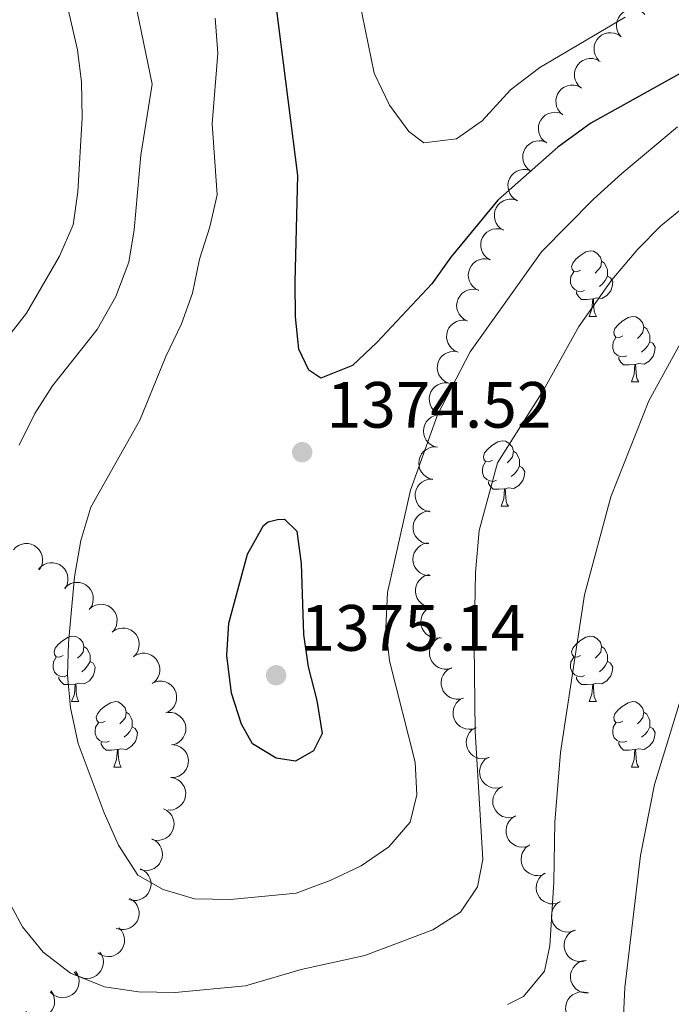
# Model space of a CAD drawing. Units: metres. Extents: x 664267 to 668793, y 746402 to 749479.
# Drawn here: x 667182 to 667282, y 747646 to 747797 of the extents above; entities that cross this region are included whole.
import ezdxf

# ---------------------------------------------------------------- set-up
doc = ezdxf.new("R2010")
doc.units = ezdxf.units.M
doc.header["$MEASUREMENT"] = 0
for name, color, linetype, lineweight in [('Carátula', 7, 'Continuous', 5), ('Elementos auxiliares', 7, 'Continuous', 5), ('Entidades rústicas y varios', 7, 'Continuous', 5), ('Relieve y altimetría', 7, 'Continuous', 5), ('Textos de rotulación', 7, 'Continuous', 5)]:
    doc.layers.add(name, color=color, linetype=linetype, lineweight=lineweight)
doc.styles.add('Style-arial', font='arial.shx', dxfattribs={"bigfont": 'arialbig.shx'})

# ---------------------------------------------------------------- blocks, each defined once
blk = doc.blocks.new('5PATER_85')
at = {"layer": 'Relieve y altimetría', "linetype": 'Continuous', "lineweight": 0}
h = blk.add_hatch(color=250, dxfattribs=at)
edge = h.paths.add_edge_path(flags=16)
edge.add_ellipse((0, 0), major_axis=(-1.1, -1.11), ratio=0.999422, start_angle=0, end_angle=360)
blk = doc.blocks.new('5PATER_86')
at = {"layer": 'Relieve y altimetría', "linetype": 'Continuous', "lineweight": 0}
h = blk.add_hatch(color=250, dxfattribs=at)
edge = h.paths.add_edge_path(flags=16)
edge.add_ellipse((0, 0), major_axis=(-1.1, -1.11), ratio=0.999422, start_angle=0, end_angle=360)

msp = doc.modelspace()

# ---------------------------------------------------------------- linework, layer by layer
at = {"layer": 'Carátula', "color": 7, "linetype": 'Continuous', "lineweight": 0}
msp.add_3dface([(664339.505, 746401.553), (668793.188, 746509.655), (668721.119, 749478.791), (664267.436, 749370.689)], dxfattribs=at)
at = {"layer": 'Elementos auxiliares', "color": 250, "linetype": 'Continuous', "lineweight": 0}
msp.add_3dface([(668559.6, 749212.56), (668616.45, 746899.21), (665212.19, 746816.58), (665156.52, 749129.93)], dxfattribs=at)
at = {"layer": 'Entidades rústicas y varios', "color": 92, "linetype": 'Continuous', "lineweight": 0, "flags": 128}
for points, elevation in [([(667274.377, 747794.373), (667274.044, 747794.825), (667273.822, 747795.368), (667273.734, 747795.842), (667273.742, 747796.287), (667273.829, 747796.773), (667274.012, 747797.229), (667274.281, 747797.64), (667274.639, 747797.992), (667275.06, 747798.276), (667275.53, 747798.466), (667276.074, 747798.557), (667276.546, 747798.533), (667277.03, 747798.428), (667277.485, 747798.239), (667277.794, 747798.016), (667278.07, 747797.743)], 1384.134), ([(667271.092, 747790.622), (667270.718, 747791.042), (667270.447, 747791.561), (667270.315, 747792.025), (667270.281, 747792.469), (667270.323, 747792.961), (667270.462, 747793.432), (667270.692, 747793.866), (667271.016, 747794.25), (667271.408, 747794.572), (667271.859, 747794.805), (667272.392, 747794.946), (667272.864, 747794.966), (667273.355, 747794.907), (667273.826, 747794.761), (667274.154, 747794.568), (667274.455, 747794.322)], 1383.699), ([(667268.342, 747786.467), (667267.917, 747786.836), (667267.581, 747787.316), (667267.391, 747787.759), (667267.3, 747788.195), (667267.278, 747788.687), (667267.356, 747789.173), (667267.527, 747789.633), (667267.799, 747790.055), (667268.147, 747790.425), (667268.564, 747790.714), (667269.074, 747790.923), (667269.54, 747791.003), (667270.035, 747791.008), (667270.52, 747790.924), (667270.871, 747790.775), (667271.201, 747790.569)], 1383.186), ([(667265.5, 747782.39), (667265.075, 747782.758), (667264.739, 747783.238), (667264.549, 747783.681), (667264.458, 747784.118), (667264.436, 747784.61), (667264.514, 747785.096), (667264.686, 747785.556), (667264.957, 747785.978), (667265.305, 747786.348), (667265.722, 747786.637), (667266.232, 747786.846), (667266.698, 747786.926), (667267.193, 747786.93), (667267.678, 747786.847), (667268.029, 747786.698), (667268.359, 747786.492)], 1382.638), ([(667263.048, 747778.074), (667262.586, 747778.394), (667262.201, 747778.835), (667261.964, 747779.255), (667261.827, 747779.679), (667261.752, 747780.167), (667261.778, 747780.658), (667261.899, 747781.134), (667262.124, 747781.583), (667262.43, 747781.988), (667262.814, 747782.32), (667263.299, 747782.582), (667263.753, 747782.712), (667264.245, 747782.769), (667264.736, 747782.738), (667265.101, 747782.627), (667265.451, 747782.458)], 1382.072), ([(667260.663, 747773.72), (667260.201, 747774.041), (667259.815, 747774.482), (667259.579, 747774.902), (667259.442, 747775.326), (667259.367, 747775.813), (667259.392, 747776.305), (667259.514, 747776.78), (667259.739, 747777.229), (667260.044, 747777.634), (667260.428, 747777.966), (667260.913, 747778.228), (667261.368, 747778.359), (667261.859, 747778.416), (667262.351, 747778.384), (667262.715, 747778.274), (667263.065, 747778.105)], 1381.473), ([(667258.538, 747769.229), (667258.055, 747769.517), (667257.64, 747769.931), (667257.375, 747770.333), (667257.209, 747770.747), (667257.101, 747771.228), (667257.093, 747771.72), (667257.181, 747772.203), (667257.375, 747772.666), (667257.652, 747773.091), (667258.012, 747773.449), (667258.478, 747773.743), (667258.923, 747773.905), (667259.409, 747773.995), (667259.901, 747773.998), (667260.273, 747773.913), (667260.634, 747773.768)], 1380.934), ([(667256.45, 747764.706), (667255.967, 747764.994), (667255.552, 747765.408), (667255.287, 747765.811), (667255.121, 747766.225), (667255.013, 747766.706), (667255.005, 747767.198), (667255.093, 747767.68), (667255.287, 747768.144), (667255.564, 747768.569), (667255.924, 747768.926), (667256.39, 747769.221), (667256.835, 747769.382), (667257.321, 747769.473), (667257.813, 747769.475), (667258.185, 747769.39), (667258.546, 747769.246)], 1380.499), ([(667254.362, 747760.184), (667253.879, 747760.472), (667253.464, 747760.886), (667253.199, 747761.289), (667253.033, 747761.702), (667252.925, 747762.183), (667252.917, 747762.675), (667253.005, 747763.158), (667253.199, 747763.622), (667253.476, 747764.047), (667253.836, 747764.404), (667254.302, 747764.699), (667254.747, 747764.86), (667255.233, 747764.951), (667255.725, 747764.953), (667256.097, 747764.868), (667256.458, 747764.724)], 1380.065), ([(667252.624, 747755.507), (667252.124, 747755.762), (667251.682, 747756.148), (667251.391, 747756.532), (667251.198, 747756.934), (667251.059, 747757.407), (667251.017, 747757.897), (667251.074, 747758.385), (667251.236, 747758.86), (667251.485, 747759.302), (667251.82, 747759.683), (667252.266, 747760.008), (667252.698, 747760.198), (667253.178, 747760.321), (667253.669, 747760.356), (667254.045, 747760.296), (667254.415, 747760.176)], 1379.712), ([(667250.838, 747750.848), (667250.337, 747751.103), (667249.896, 747751.488), (667249.604, 747751.873), (667249.412, 747752.274), (667249.272, 747752.747), (667249.231, 747753.237), (667249.287, 747753.725), (667249.45, 747754.2), (667249.698, 747754.643), (667250.033, 747755.023), (667250.479, 747755.348), (667250.912, 747755.539), (667251.391, 747755.662), (667251.882, 747755.697), (667252.258, 747755.636), (667252.628, 747755.516)], 1379.401), ([(667249.471, 747746.049), (667248.953, 747746.265), (667248.483, 747746.616), (667248.164, 747746.977), (667247.941, 747747.363), (667247.766, 747747.824), (667247.687, 747748.309), (667247.707, 747748.8), (667247.832, 747749.286), (667248.047, 747749.746), (667248.352, 747750.151), (667248.772, 747750.509), (667249.189, 747750.732), (667249.657, 747750.891), (667250.144, 747750.963), (667250.524, 747750.931), (667250.902, 747750.84)], 1379.042), ([(667248.045, 747741.272), (667247.526, 747741.488), (667247.057, 747741.839), (667246.738, 747742.2), (667246.515, 747742.586), (667246.34, 747743.047), (667246.261, 747743.532), (667246.28, 747744.023), (667246.406, 747744.509), (667246.62, 747744.969), (667246.926, 747745.374), (667247.345, 747745.732), (667247.763, 747745.955), (667248.231, 747746.114), (667248.718, 747746.186), (667249.098, 747746.154), (667249.476, 747746.063)], 1378.658), ([(667246.996, 747736.401), (667246.462, 747736.578), (667245.968, 747736.892), (667245.622, 747737.228), (667245.37, 747737.596), (667245.161, 747738.042), (667245.046, 747738.521), (667245.028, 747739.011), (667245.116, 747739.506), (667245.295, 747739.98), (667245.569, 747740.407), (667245.96, 747740.796), (667246.359, 747741.049), (667246.815, 747741.244), (667247.295, 747741.352), (667247.676, 747741.35), (667248.059, 747741.287)], 1378.233), ([(667246.277, 747731.48), (667245.733, 747731.62), (667245.218, 747731.9), (667244.85, 747732.211), (667244.574, 747732.561), (667244.335, 747732.992), (667244.188, 747733.462), (667244.137, 747733.95), (667244.191, 747734.449), (667244.337, 747734.935), (667244.582, 747735.38), (667244.946, 747735.794), (667245.327, 747736.074), (667245.768, 747736.299), (667246.239, 747736.44), (667246.62, 747736.463), (667247.007, 747736.426)], 1377.721), ([(667245.552, 747726.564), (667245.008, 747726.704), (667244.493, 747726.984), (667244.125, 747727.296), (667243.849, 747727.646), (667243.61, 747728.077), (667243.463, 747728.546), (667243.412, 747729.035), (667243.466, 747729.534), (667243.612, 747730.02), (667243.857, 747730.464), (667244.221, 747730.879), (667244.602, 747731.159), (667245.043, 747731.383), (667245.514, 747731.524), (667245.895, 747731.548), (667246.282, 747731.511)], 1377.162), ([(667245.164, 747721.62), (667244.612, 747721.724), (667244.08, 747721.969), (667243.692, 747722.256), (667243.393, 747722.587), (667243.126, 747723.001), (667242.948, 747723.46), (667242.865, 747723.943), (667242.886, 747724.445), (667243, 747724.94), (667243.214, 747725.399), (667243.55, 747725.837), (667243.911, 747726.142), (667244.336, 747726.395), (667244.797, 747726.567), (667245.176, 747726.616), (667245.564, 747726.604)], 1376.525), ([(667244.991, 747716.691), (667244.434, 747716.761), (667243.888, 747716.973), (667243.483, 747717.235), (667243.165, 747717.547), (667242.873, 747717.944), (667242.667, 747718.391), (667242.554, 747718.869), (667242.545, 747719.371), (667242.628, 747719.872), (667242.814, 747720.344), (667243.122, 747720.801), (667243.464, 747721.127), (667243.873, 747721.406), (667244.323, 747721.606), (667244.698, 747721.678), (667245.086, 747721.69)], 1375.731), ([(667181.285, 747715.772), (667181.673, 747716.179), (667182.168, 747716.492), (667182.619, 747716.662), (667183.059, 747716.732), (667183.552, 747716.731), (667184.034, 747716.631), (667184.485, 747716.438), (667184.895, 747716.147), (667185.248, 747715.783), (667185.517, 747715.353), (667185.702, 747714.833), (667185.761, 747714.364), (667185.742, 747713.87), (667185.636, 747713.389), (667185.471, 747713.045), (667185.25, 747712.726)], 1372.052), ([(667245.174, 747711.827), (667244.612, 747711.854), (667244.052, 747712.025), (667243.628, 747712.256), (667243.288, 747712.543), (667242.966, 747712.917), (667242.728, 747713.347), (667242.579, 747713.815), (667242.532, 747714.315), (667242.577, 747714.82), (667242.727, 747715.305), (667242.999, 747715.784), (667243.316, 747716.135), (667243.703, 747716.444), (667244.136, 747716.678), (667244.504, 747716.777), (667244.89, 747716.819)], 1374.603), ([(667185.157, 747712.811), (667185.539, 747713.223), (667186.031, 747713.542), (667186.48, 747713.717), (667186.919, 747713.793), (667187.412, 747713.798), (667187.895, 747713.704), (667188.348, 747713.516), (667188.761, 747713.23), (667189.119, 747712.871), (667189.394, 747712.444), (667189.585, 747711.927), (667189.649, 747711.458), (667189.637, 747710.964), (667189.536, 747710.482), (667189.376, 747710.136), (667189.159, 747709.814)], 1373.146), ([(667245.775, 747707.037), (667245.214, 747707.013), (667244.64, 747707.131), (667244.197, 747707.322), (667243.832, 747707.577), (667243.477, 747707.92), (667243.2, 747708.326), (667243.009, 747708.778), (667242.917, 747709.272), (667242.915, 747709.779), (667243.02, 747710.276), (667243.247, 747710.778), (667243.53, 747711.157), (667243.887, 747711.5), (667244.297, 747711.772), (667244.654, 747711.905), (667245.035, 747711.982)], 1373.316), ([(667189.171, 747709.959), (667189.587, 747710.338), (667190.103, 747710.615), (667190.565, 747710.752), (667191.009, 747710.791), (667191.5, 747710.755), (667191.974, 747710.621), (667192.41, 747710.397), (667192.798, 747710.077), (667193.125, 747709.689), (667193.363, 747709.241), (667193.51, 747708.71), (667193.536, 747708.238), (667193.482, 747707.746), (667193.342, 747707.274), (667193.153, 747706.943), (667192.91, 747706.639)], 1374.045), ([(667192.953, 747706.746), (667193.397, 747707.092), (667193.933, 747707.328), (667194.404, 747707.429), (667194.85, 747707.433), (667195.337, 747707.359), (667195.799, 747707.189), (667196.217, 747706.931), (667196.578, 747706.582), (667196.874, 747706.17), (667197.076, 747705.705), (667197.182, 747705.163), (667197.171, 747704.691), (667197.079, 747704.205), (667196.902, 747703.745), (667196.688, 747703.43), (667196.423, 747703.146)], 1374.696), ([(667246.885, 747702.319), (667246.33, 747702.232), (667245.747, 747702.285), (667245.285, 747702.425), (667244.893, 747702.637), (667244.503, 747702.938), (667244.182, 747703.311), (667243.941, 747703.738), (667243.793, 747704.219), (667243.735, 747704.723), (667243.783, 747705.228), (667243.953, 747705.752), (667244.192, 747706.16), (667244.507, 747706.541), (667244.884, 747706.858), (667245.224, 747707.03), (667245.594, 747707.15)], 1372.118), ([(667196.482, 747703.229), (667196.95, 747703.541), (667197.502, 747703.738), (667197.979, 747703.804), (667198.424, 747703.776), (667198.905, 747703.667), (667199.353, 747703.463), (667199.751, 747703.176), (667200.086, 747702.802), (667200.351, 747702.369), (667200.519, 747701.89), (667200.585, 747701.343), (667200.539, 747700.872), (667200.412, 747700.394), (667200.203, 747699.948), (667199.966, 747699.649), (667199.681, 747699.386)], 1375.15), ([(667248.469, 747697.678), (667247.926, 747697.529), (667247.341, 747697.518), (667246.867, 747697.606), (667246.453, 747697.773), (667246.032, 747698.029), (667245.672, 747698.363), (667245.385, 747698.762), (667245.185, 747699.223), (667245.071, 747699.717), (667245.063, 747700.225), (667245.174, 747700.765), (667245.366, 747701.197), (667245.637, 747701.61), (667245.977, 747701.967), (667246.296, 747702.176), (667246.65, 747702.335)], 1371.183), ([(667199.945, 747699.583), (667200.453, 747699.824), (667201.028, 747699.938), (667201.51, 747699.935), (667201.946, 747699.843), (667202.406, 747699.665), (667202.819, 747699.398), (667203.171, 747699.056), (667203.449, 747698.638), (667203.648, 747698.171), (667203.745, 747697.673), (667203.731, 747697.122), (667203.617, 747696.663), (667203.422, 747696.208), (667203.151, 747695.797), (667202.873, 747695.536), (667202.553, 747695.317)], 1375.402), ([(667250.268, 747693.069), (667249.726, 747692.921), (667249.14, 747692.909), (667248.666, 747692.997), (667248.253, 747693.164), (667247.832, 747693.42), (667247.471, 747693.755), (667247.184, 747694.153), (667246.985, 747694.614), (667246.871, 747695.108), (667246.863, 747695.616), (667246.973, 747696.156), (667247.165, 747696.588), (667247.437, 747697.002), (667247.776, 747697.358), (667248.095, 747697.567), (667248.449, 747697.727)], 1370.462), ([(667202.987, 747695.524), (667203.534, 747695.655), (667204.12, 747695.647), (667204.59, 747695.544), (667204.998, 747695.363), (667205.411, 747695.094), (667205.76, 747694.747), (667206.033, 747694.339), (667206.218, 747693.872), (667206.316, 747693.374), (667206.307, 747692.867), (667206.179, 747692.331), (667205.973, 747691.905), (667205.688, 747691.501), (667205.337, 747691.156), (667205.011, 747690.957), (667204.652, 747690.809)], 1375.497), ([(667252.203, 747688.517), (667251.669, 747688.342), (667251.085, 747688.3), (667250.607, 747688.364), (667250.186, 747688.511), (667249.752, 747688.745), (667249.376, 747689.061), (667249.069, 747689.445), (667248.846, 747689.895), (667248.708, 747690.383), (667248.674, 747690.889), (667248.757, 747691.434), (667248.927, 747691.875), (667249.178, 747692.302), (667249.499, 747692.675), (667249.807, 747692.9), (667250.153, 747693.077)], 1369.741), ([(667204.956, 747690.879), (667205.518, 747690.881), (667206.086, 747690.741), (667206.521, 747690.533), (667206.877, 747690.264), (667207.217, 747689.907), (667207.478, 747689.49), (667207.652, 747689.031), (667207.725, 747688.534), (667207.707, 747688.027), (667207.583, 747687.535), (667207.336, 747687.042), (667207.038, 747686.675), (667206.668, 747686.346), (667206.248, 747686.09), (667205.885, 747685.971), (667205.502, 747685.909)], 1375.534), ([(667254.234, 747684.003), (667253.7, 747683.828), (667253.115, 747683.786), (667252.637, 747683.85), (667252.216, 747683.996), (667251.783, 747684.231), (667251.406, 747684.547), (667251.099, 747684.931), (667250.877, 747685.381), (667250.738, 747685.869), (667250.704, 747686.375), (667250.787, 747686.92), (667250.957, 747687.361), (667251.208, 747687.788), (667251.529, 747688.161), (667251.837, 747688.386), (667252.183, 747688.563)], 1369.033), ([(667205.833, 747685.913), (667206.385, 747685.807), (667206.916, 747685.56), (667207.303, 747685.272), (667207.6, 747684.939), (667207.865, 747684.524), (667208.041, 747684.064), (667208.123, 747683.58), (667208.099, 747683.079), (667207.983, 747682.585), (667207.767, 747682.126), (667207.429, 747681.69), (667207.066, 747681.387), (667206.64, 747681.135), (667206.178, 747680.965), (667205.8, 747680.918), (667205.412, 747680.931)], 1375.516), ([(667256.264, 747679.489), (667255.73, 747679.314), (667255.145, 747679.272), (667254.667, 747679.336), (667254.246, 747679.482), (667253.813, 747679.717), (667253.436, 747680.033), (667253.129, 747680.417), (667252.907, 747680.867), (667252.768, 747681.355), (667252.734, 747681.861), (667252.817, 747682.406), (667252.988, 747682.847), (667253.238, 747683.274), (667253.559, 747683.647), (667253.867, 747683.872), (667254.213, 747684.049)], 1368.324), ([(667205.412, 747680.932), (667205.964, 747680.826), (667206.495, 747680.579), (667206.881, 747680.291), (667207.178, 747679.958), (667207.444, 747679.543), (667207.62, 747679.084), (667207.701, 747678.599), (667207.677, 747678.098), (667207.562, 747677.604), (667207.345, 747677.145), (667207.008, 747676.709), (667206.645, 747676.406), (667206.219, 747676.154), (667205.757, 747675.984), (667205.378, 747675.937), (667204.99, 747675.95)], 1375.4), ([(667258.294, 747674.975), (667257.76, 747674.799), (667257.175, 747674.758), (667256.697, 747674.822), (667256.276, 747674.968), (667255.843, 747675.203), (667255.466, 747675.519), (667255.16, 747675.903), (667254.937, 747676.353), (667254.798, 747676.841), (667254.764, 747677.347), (667254.848, 747677.892), (667255.018, 747678.333), (667255.268, 747678.76), (667255.589, 747679.133), (667255.897, 747679.358), (667256.243, 747679.535)], 1367.615), ([(667204.324, 747676.118), (667204.823, 747675.859), (667205.262, 747675.471), (667205.551, 747675.085), (667205.741, 747674.682), (667205.877, 747674.208), (667205.915, 747673.718), (667205.856, 747673.23), (667205.69, 747672.756), (667205.439, 747672.315), (667205.101, 747671.937), (667204.653, 747671.615), (667204.219, 747671.427), (667203.739, 747671.308), (667203.248, 747671.276), (667202.872, 747671.338), (667202.503, 747671.461)], 1375.049), ([(667260.324, 747670.461), (667259.79, 747670.285), (667259.205, 747670.244), (667258.728, 747670.308), (667258.307, 747670.454), (667257.873, 747670.689), (667257.496, 747671.005), (667257.19, 747671.388), (667256.967, 747671.839), (667256.828, 747672.327), (667256.794, 747672.833), (667256.878, 747673.378), (667257.048, 747673.819), (667257.298, 747674.246), (667257.619, 747674.619), (667257.927, 747674.844), (667258.273, 747675.021)], 1366.907), ([(667202.516, 747671.499), (667203.017, 747671.246), (667203.46, 747670.862), (667203.752, 747670.478), (667203.946, 747670.077), (667204.087, 747669.605), (667204.13, 747669.115), (667204.076, 747668.627), (667203.915, 747668.151), (667203.668, 747667.708), (667203.334, 747667.326), (667202.889, 747667), (667202.457, 747666.808), (667201.978, 747666.684), (667201.487, 747666.647), (667201.111, 747666.706), (667200.741, 747666.825)], 1374.468), ([(667262.785, 747666.192), (667262.265, 747665.98), (667261.684, 747665.898), (667261.203, 747665.929), (667260.773, 747666.046), (667260.324, 747666.249), (667259.926, 747666.539), (667259.594, 747666.9), (667259.341, 747667.334), (667259.168, 747667.811), (667259.1, 747668.314), (667259.145, 747668.863), (667259.284, 747669.315), (667259.504, 747669.758), (667259.799, 747670.153), (667260.09, 747670.398), (667260.423, 747670.599)], 1366.015), ([(667200.778, 747666.919), (667201.279, 747666.664), (667201.72, 747666.279), (667202.012, 747665.895), (667202.205, 747665.493), (667202.345, 747665.021), (667202.386, 747664.53), (667202.33, 747664.043), (667202.168, 747663.567), (667201.92, 747663.125), (667201.585, 747662.744), (667201.139, 747662.419), (667200.707, 747662.228), (667200.228, 747662.105), (667199.736, 747662.07), (667199.36, 747662.13), (667198.991, 747662.25)], 1373.481), ([(667265.109, 747661.858), (667264.588, 747661.646), (667264.008, 747661.564), (667263.527, 747661.595), (667263.097, 747661.712), (667262.648, 747661.915), (667262.25, 747662.205), (667261.918, 747662.566), (667261.664, 747663), (667261.492, 747663.477), (667261.423, 747663.98), (667261.468, 747664.529), (667261.607, 747664.981), (667261.828, 747665.424), (667262.122, 747665.819), (667262.414, 747666.064), (667262.746, 747666.265)], 1365.112), ([(667199.091, 747662.402), (667199.577, 747662.12), (667199.997, 747661.711), (667200.267, 747661.312), (667200.438, 747660.9), (667200.552, 747660.421), (667200.567, 747659.929), (667200.484, 747659.445), (667200.296, 747658.979), (667200.024, 747658.551), (667199.669, 747658.189), (667199.207, 747657.888), (667198.764, 747657.722), (667198.279, 747657.625), (667197.787, 747657.616), (667197.414, 747657.697), (667197.052, 747657.837)], 1372.166), ([(667267.432, 747657.524), (667266.912, 747657.312), (667266.332, 747657.23), (667265.85, 747657.261), (667265.42, 747657.378), (667264.971, 747657.581), (667264.573, 747657.87), (667264.241, 747658.232), (667263.988, 747658.666), (667263.815, 747659.143), (667263.747, 747659.645), (667263.792, 747660.195), (667263.931, 747660.647), (667264.151, 747661.09), (667264.446, 747661.484), (667264.737, 747661.73), (667265.07, 747661.931)], 1364.208), ([(667197.448, 747657.902), (667197.838, 747657.497), (667198.129, 747656.989), (667198.278, 747656.53), (667198.329, 747656.088), (667198.306, 747655.595), (667198.185, 747655.118), (667197.972, 747654.676), (667197.663, 747654.28), (667197.283, 747653.943), (667196.842, 747653.693), (667196.314, 747653.532), (667195.843, 747653.494), (667195.35, 747653.535), (667194.874, 747653.662), (667194.539, 747653.842), (667194.229, 747654.077)], 1370.554), ([(667269.06, 747652.871), (667268.516, 747652.731), (667267.93, 747652.728), (667267.457, 747652.823), (667267.047, 747652.997), (667266.629, 747653.259), (667266.274, 747653.599), (667265.993, 747654.001), (667265.8, 747654.465), (667265.693, 747654.961), (667265.693, 747655.469), (667265.812, 747656.007), (667266.01, 747656.436), (667266.288, 747656.846), (667266.633, 747657.197), (667266.955, 747657.401), (667267.311, 747657.556)], 1363.324), ([(667194.554, 747654.195), (667194.853, 747653.719), (667195.033, 747653.162), (667195.086, 747652.682), (667195.045, 747652.238), (667194.922, 747651.761), (667194.706, 747651.319), (667194.407, 747650.93), (667194.024, 747650.605), (667193.584, 747650.353), (667193.1, 747650.199), (667192.551, 747650.148), (667192.082, 747650.207), (667191.608, 747650.348), (667191.168, 747650.57), (667190.876, 747650.815), (667190.621, 747651.108)], 1368.801), ([(667269.431, 747647.923), (667268.869, 747647.924), (667268.301, 747648.069), (667267.867, 747648.28), (667267.514, 747648.551), (667267.175, 747648.909), (667266.917, 747649.328), (667266.747, 747649.788), (667266.677, 747650.286), (667266.698, 747650.793), (667266.825, 747651.284), (667267.076, 747651.775), (667267.376, 747652.141), (667267.747, 747652.467), (667268.17, 747652.72), (667268.533, 747652.837), (667268.916, 747652.897)], 1362.573), ([(667190.805, 747651.276), (667191.112, 747650.805), (667191.302, 747650.251), (667191.363, 747649.772), (667191.33, 747649.328), (667191.216, 747648.849), (667191.007, 747648.403), (667190.715, 747648.008), (667190.337, 747647.677), (667189.902, 747647.417), (667189.421, 747647.255), (667188.873, 747647.195), (667188.403, 747647.246), (667187.926, 747647.378), (667187.483, 747647.592), (667187.187, 747647.832), (667186.926, 747648.12)], 1367.255), ([(667187.057, 747648.227), (667187.364, 747647.756), (667187.555, 747647.202), (667187.616, 747646.724), (667187.583, 747646.279), (667187.468, 747645.8), (667187.259, 747645.354), (667186.968, 747644.959), (667186.59, 747644.628), (667186.154, 747644.368), (667185.673, 747644.206), (667185.125, 747644.146), (667184.655, 747644.197), (667184.178, 747644.329), (667183.735, 747644.543), (667183.439, 747644.783), (667183.179, 747645.071)], 1365.967), ([(667267.701, 747643.182), (667267.183, 747643.4), (667266.714, 747643.751), (667266.395, 747644.113), (667266.173, 747644.499), (667265.999, 747644.961), (667265.922, 747645.446), (667265.942, 747645.937), (667266.069, 747646.423), (667266.284, 747646.883), (667266.59, 747647.287), (667267.01, 747647.644), (667267.428, 747647.866), (667267.897, 747648.024), (667268.384, 747648.095), (667268.764, 747648.063), (667269.141, 747647.97)], 1362.172)]:
    msp.add_lwpolyline(points, dxfattribs=dict(at, elevation=elevation))
for points in [[(667268.236, 747758.586), (667267.706, 747758.321), (667267.176, 747758.376), (667266.911, 747758.746), (667266.856, 747759.171), (667267.016, 747759.691), (667267.496, 747760.286), (667268.131, 747760.816), (667269.031, 747761.401), (667269.776, 747761.561), (667270.201, 747761.506), (667270.731, 747761.191), (667271.261, 747760.606), (667271.421, 747759.966), (667271.311, 747759.116), (667270.886, 747758.586), (667270.466, 747758.161)], [(667271.421, 747759.966), (667271.896, 747759.651), (667272.211, 747759.011), (667272.371, 747758.691), (667272.371, 747758.111), (667272.371, 747757.686), (667272.001, 747756.996), (667271.581, 747756.516), (667271.101, 747756.096)], [(667268.821, 747755.506), (667268.396, 747755.346), (667267.811, 747755.406), (667267.336, 747755.616), (667266.911, 747756.041), (667266.696, 747756.626), (667266.696, 747757.046), (667266.751, 747757.631), (667267.176, 747758.321)], [(667272.371, 747757.686), (667272.826, 747757.436), (667273.171, 747756.821), (667273.061, 747756.096), (667272.851, 747755.456), (667272.266, 747754.716), (667271.471, 747754.236), (667270.621, 747754.341), (667270.191, 747754.211)], [(667270.081, 747754.211), (667269.191, 747754.126), (667268.346, 747754.126), (667267.921, 747754.556), (667267.601, 747755.031), (667267.601, 747755.346)], [(667269.536, 747751.526), (667269.971, 747752.686), (667270.081, 747754.211), (667270.191, 747754.211), (667270.226, 747753.626), (667270.261, 747752.941), (667270.331, 747752.326), (667270.446, 747751.926), (667270.661, 747751.526)], [(667269.536, 747751.526), (667270.661, 747751.526)], [(667274.711, 747748.551), (667274.181, 747748.286), (667273.651, 747748.341), (667273.386, 747748.711), (667273.331, 747749.136), (667273.491, 747749.656), (667273.971, 747750.251), (667274.606, 747750.781), (667275.506, 747751.366), (667276.251, 747751.526), (667276.676, 747751.471), (667277.206, 747751.156), (667277.736, 747750.571), (667277.896, 747749.931), (667277.786, 747749.081), (667277.361, 747748.551), (667276.941, 747748.126)], [(667277.896, 747749.931), (667278.371, 747749.616), (667278.686, 747748.976), (667278.846, 747748.656), (667278.846, 747748.076), (667278.846, 747747.651), (667278.476, 747746.961), (667278.056, 747746.481), (667277.576, 747746.061)], [(667275.296, 747745.471), (667274.871, 747745.311), (667274.286, 747745.371), (667273.811, 747745.581), (667273.386, 747746.006), (667273.171, 747746.591), (667273.171, 747747.011), (667273.226, 747747.596), (667273.651, 747748.286)], [(667278.846, 747747.651), (667279.301, 747747.401), (667279.646, 747746.786), (667279.536, 747746.061), (667279.326, 747745.421), (667278.741, 747744.681), (667277.946, 747744.201), (667277.096, 747744.306), (667276.666, 747744.176)], [(667276.556, 747744.176), (667275.666, 747744.091), (667274.821, 747744.091), (667274.396, 747744.521), (667274.076, 747744.996), (667274.076, 747745.311)], [(667276.011, 747741.491), (667276.446, 747742.651), (667276.556, 747744.176), (667276.666, 747744.176), (667276.701, 747743.591), (667276.736, 747742.906), (667276.806, 747742.291), (667276.921, 747741.891), (667277.136, 747741.491)], [(667276.011, 747741.491), (667277.136, 747741.491)], [(667254.733, 747729.503), (667254.203, 747729.238), (667253.673, 747729.293), (667253.408, 747729.663), (667253.353, 747730.088), (667253.513, 747730.608), (667253.993, 747731.203), (667254.628, 747731.733), (667255.528, 747732.318), (667256.273, 747732.478), (667256.698, 747732.423), (667257.228, 747732.108), (667257.758, 747731.523), (667257.918, 747730.883), (667257.808, 747730.033), (667257.383, 747729.503), (667256.963, 747729.078)], [(667257.918, 747730.883), (667258.393, 747730.568), (667258.708, 747729.928), (667258.868, 747729.608), (667258.868, 747729.028), (667258.868, 747728.603), (667258.498, 747727.913), (667258.078, 747727.433), (667257.598, 747727.013)], [(667255.318, 747726.423), (667254.893, 747726.263), (667254.308, 747726.323), (667253.833, 747726.533), (667253.408, 747726.958), (667253.193, 747727.543), (667253.193, 747727.963), (667253.248, 747728.548), (667253.673, 747729.238)], [(667258.868, 747728.603), (667259.323, 747728.353), (667259.668, 747727.738), (667259.558, 747727.013), (667259.348, 747726.373), (667258.763, 747725.633), (667257.968, 747725.153), (667257.118, 747725.258), (667256.688, 747725.128)], [(667256.578, 747725.128), (667255.688, 747725.043), (667254.843, 747725.043), (667254.418, 747725.473), (667254.098, 747725.948), (667254.098, 747726.263)], [(667256.033, 747722.443), (667256.468, 747723.603), (667256.578, 747725.128), (667256.688, 747725.128), (667256.723, 747724.543), (667256.758, 747723.858), (667256.828, 747723.243), (667256.943, 747722.843), (667257.158, 747722.443)], [(667256.033, 747722.443), (667257.158, 747722.443)], [(667188.909, 747699.594), (667188.379, 747699.329), (667187.849, 747699.384), (667187.584, 747699.754), (667187.529, 747700.179), (667187.689, 747700.699), (667188.169, 747701.294), (667188.804, 747701.824), (667189.704, 747702.409), (667190.449, 747702.569), (667190.874, 747702.514), (667191.404, 747702.199), (667191.934, 747701.614), (667192.094, 747700.974), (667191.984, 747700.124), (667191.559, 747699.594), (667191.139, 747699.169)], [(667268.236, 747699.594), (667267.706, 747699.329), (667267.176, 747699.384), (667266.911, 747699.754), (667266.856, 747700.179), (667267.016, 747700.699), (667267.496, 747701.294), (667268.131, 747701.824), (667269.031, 747702.409), (667269.776, 747702.569), (667270.201, 747702.514), (667270.731, 747702.199), (667271.261, 747701.614), (667271.421, 747700.974), (667271.311, 747700.124), (667270.886, 747699.594), (667270.466, 747699.169)], [(667192.094, 747700.974), (667192.569, 747700.659), (667192.884, 747700.019), (667193.044, 747699.699), (667193.044, 747699.119), (667193.044, 747698.694), (667192.674, 747698.004), (667192.254, 747697.524), (667191.774, 747697.104)], [(667271.421, 747700.974), (667271.896, 747700.659), (667272.211, 747700.019), (667272.371, 747699.699), (667272.371, 747699.119), (667272.371, 747698.694), (667272.001, 747698.004), (667271.581, 747697.524), (667271.101, 747697.104)], [(667189.494, 747696.514), (667189.069, 747696.354), (667188.484, 747696.414), (667188.009, 747696.624), (667187.584, 747697.049), (667187.369, 747697.634), (667187.369, 747698.054), (667187.424, 747698.639), (667187.849, 747699.329)], [(667193.044, 747698.694), (667193.499, 747698.444), (667193.844, 747697.829), (667193.734, 747697.104), (667193.524, 747696.464), (667192.939, 747695.724), (667192.144, 747695.244), (667191.294, 747695.349), (667190.864, 747695.219)], [(667268.821, 747696.514), (667268.396, 747696.354), (667267.811, 747696.414), (667267.336, 747696.624), (667266.911, 747697.049), (667266.696, 747697.634), (667266.696, 747698.054), (667266.751, 747698.639), (667267.176, 747699.329)], [(667272.371, 747698.694), (667272.826, 747698.444), (667273.171, 747697.829), (667273.061, 747697.104), (667272.851, 747696.464), (667272.266, 747695.724), (667271.471, 747695.244), (667270.621, 747695.349), (667270.191, 747695.219)], [(667190.754, 747695.219), (667189.864, 747695.134), (667189.019, 747695.134), (667188.594, 747695.564), (667188.274, 747696.039), (667188.274, 747696.354)], [(667190.209, 747692.534), (667190.644, 747693.694), (667190.754, 747695.219), (667190.864, 747695.219), (667190.899, 747694.634), (667190.934, 747693.949), (667191.004, 747693.334), (667191.119, 747692.934), (667191.334, 747692.534)], [(667270.081, 747695.219), (667269.191, 747695.134), (667268.346, 747695.134), (667267.921, 747695.564), (667267.601, 747696.039), (667267.601, 747696.354)], [(667269.536, 747692.534), (667269.971, 747693.694), (667270.081, 747695.219), (667270.191, 747695.219), (667270.226, 747694.634), (667270.261, 747693.949), (667270.331, 747693.334), (667270.446, 747692.934), (667270.661, 747692.534)], [(667190.209, 747692.534), (667191.334, 747692.534)], [(667195.384, 747689.559), (667194.854, 747689.294), (667194.324, 747689.349), (667194.059, 747689.719), (667194.004, 747690.144), (667194.164, 747690.664), (667194.644, 747691.259), (667195.279, 747691.789), (667196.179, 747692.374), (667196.924, 747692.534), (667197.349, 747692.479), (667197.879, 747692.164), (667198.409, 747691.579), (667198.569, 747690.939), (667198.459, 747690.089), (667198.034, 747689.559), (667197.614, 747689.134)], [(667269.536, 747692.534), (667270.661, 747692.534)], [(667274.711, 747689.559), (667274.181, 747689.294), (667273.651, 747689.349), (667273.386, 747689.719), (667273.331, 747690.144), (667273.491, 747690.664), (667273.971, 747691.259), (667274.606, 747691.789), (667275.506, 747692.374), (667276.251, 747692.534), (667276.676, 747692.479), (667277.206, 747692.164), (667277.736, 747691.579), (667277.896, 747690.939), (667277.786, 747690.089), (667277.361, 747689.559), (667276.941, 747689.134)], [(667198.569, 747690.939), (667199.044, 747690.624), (667199.359, 747689.984), (667199.519, 747689.664), (667199.519, 747689.084), (667199.519, 747688.659), (667199.149, 747687.969), (667198.729, 747687.489), (667198.249, 747687.069)], [(667277.896, 747690.939), (667278.371, 747690.624), (667278.686, 747689.984), (667278.846, 747689.664), (667278.846, 747689.084), (667278.846, 747688.659), (667278.476, 747687.969), (667278.056, 747687.489), (667277.576, 747687.069)], [(667195.969, 747686.479), (667195.544, 747686.319), (667194.959, 747686.379), (667194.484, 747686.589), (667194.059, 747687.014), (667193.844, 747687.599), (667193.844, 747688.019), (667193.899, 747688.604), (667194.324, 747689.294)], [(667275.296, 747686.479), (667274.871, 747686.319), (667274.286, 747686.379), (667273.811, 747686.589), (667273.386, 747687.014), (667273.171, 747687.599), (667273.171, 747688.019), (667273.226, 747688.604), (667273.651, 747689.294)], [(667199.519, 747688.659), (667199.974, 747688.409), (667200.319, 747687.794), (667200.209, 747687.069), (667199.999, 747686.429), (667199.414, 747685.689), (667198.619, 747685.209), (667197.769, 747685.314), (667197.339, 747685.184)], [(667278.846, 747688.659), (667279.301, 747688.409), (667279.646, 747687.794), (667279.536, 747687.069), (667279.326, 747686.429), (667278.741, 747685.689), (667277.946, 747685.209), (667277.096, 747685.314), (667276.666, 747685.184)], [(667197.229, 747685.184), (667196.339, 747685.099), (667195.494, 747685.099), (667195.069, 747685.529), (667194.749, 747686.004), (667194.749, 747686.319)], [(667276.556, 747685.184), (667275.666, 747685.099), (667274.821, 747685.099), (667274.396, 747685.529), (667274.076, 747686.004), (667274.076, 747686.319)], [(667196.684, 747682.499), (667197.119, 747683.659), (667197.229, 747685.184), (667197.339, 747685.184), (667197.374, 747684.599), (667197.409, 747683.914), (667197.479, 747683.299), (667197.594, 747682.899), (667197.809, 747682.499)], [(667276.011, 747682.499), (667276.446, 747683.659), (667276.556, 747685.184), (667276.666, 747685.184), (667276.701, 747684.599), (667276.736, 747683.914), (667276.806, 747683.299), (667276.921, 747682.899), (667277.136, 747682.499)], [(667196.684, 747682.499), (667197.809, 747682.499)], [(667276.011, 747682.499), (667277.136, 747682.499)]]:
    msp.add_lwpolyline(points, dxfattribs=at)
at = {"layer": 'Relieve y altimetría', "color": 30, "linetype": 'Continuous', "lineweight": 0, "flags": 128}
for points, elevation in [([(667188.785, 747802.537), (667191.125, 747792.332), (667191.729, 747787.367), (667191.814, 747781.9), (667191.193, 747770.592), (667190.461, 747765.534), (667188.368, 747760.739), (667183.308, 747752.015), (667180.213, 747748.087), (667172.968, 747740.301), (667167.012, 747731.161), (667165.02, 747726.575), (667163.264, 747721.411), (667157.437, 747699.684), (667156.609, 747694.081), (667156.873, 747688.113), (667160.061, 747672.097), (667161.662, 747667.36), (667163.954, 747662.283), (667171.177, 747647.865), (667173.96, 747643.712), (667177.971, 747640.568), (667186.849, 747635.711), (667191.978, 747634.697)], 1360), ([(667199.239, 747803.185), (667202.586, 747787.057), (667200.824, 747776.19), (667199.791, 747764.76), (667198.988, 747759.827), (667197, 747754.566), (667194.154, 747749.531), (667187.262, 747740.884), (667184.596, 747736.654), (667182.174, 747731.828)], 1365), ([(667275.072, 747797.356), (667261.969, 747789.621), (667257.471, 747786.224), (667253.15, 747781.471), (667249.197, 747778.731), (667244.195, 747778.098), (667241.908, 747779.832), (667238.941, 747783.853), (667236.6, 747788.746), (667234.294, 747800.061)], 1380), ([(667257.006, 747646.174), (667259.499, 747647.384), (667262.678, 747651.244), (667263.532, 747655.125), (667264.129, 747664.911), (667264.297, 747674.088), (667265.158, 747684.755), (667268.826, 747708.907), (667272.871, 747723.876), (667278.695, 747738.579), (667284.158, 747748.541), (667290.393, 747758.759), (667296.803, 747766.572), (667310.13, 747776.751), (667318.937, 747782.294), (667328.718, 747787.26), (667334.352, 747789.66), (667339.09, 747791.265), (667348.826, 747796.209), (667358.783, 747799.309)], 1360), ([(667404.055, 747799.597), (667370.276, 747794.733), (667349.498, 747785.997), (667339.249, 747783.905), (667334.043, 747781.811), (667328.951, 747778.738), (667324.516, 747774.909), (667317.016, 747766.412), (667310.61, 747758.396), (667302.95, 747743.916), (667300.699, 747738.36), (667295.532, 747727.436), (667284.737, 747696.637), (667279.574, 747679.842), (667277.393, 747668.986), (667275.007, 747648.754), (667274.765, 747643.318)], 1355), ([(667212.195, 747797.181), (667212.606, 747791.803), (667211.743, 747780.982), (667212.51, 747770.116), (667211.418, 747765.236), (667209.794, 747760.264), (667208.736, 747755.094), (667207.082, 747750.375), (667204.633, 747745.389), (667200.693, 747735.646), (667193.159, 747722.288), (667191.612, 747717.224), (667190.665, 747711.621), (667189.743, 747701.561), (667189.607, 747696.562), (667190.042, 747691.58), (667191.2, 747686.131), (667195.216, 747675.504), (667197.418, 747670.57), (667200.379, 747665.967), (667204.25, 747663.76), (667209.043, 747662.33), (667214.585, 747662.242), (667224.652, 747663.214), (667229.843, 747665.131), (667234.612, 747667.41), (667238.835, 747670.314), (667242.098, 747674.09), (667243.138, 747678.274), (667242.892, 747683.272), (667238.946, 747698.794), (667238.384, 747703.765), (667238.625, 747709.219), (667242.169, 747724.901), (667246.275, 747736.443), (667251.298, 747746.104), (667262.237, 747761.413), (667270.191, 747769.455), (667274.541, 747773.413), (667283.053, 747780.569)], 1370), ([(667180.092, 747662.905), (667182.674, 747658.028), (667185.854, 747654.175), (667190.063, 747650.977), (667195.253, 747648.859), (667200.451, 747648.113), (667206.099, 747647.996), (667216.857, 747649.036), (667225.376, 747651.529), (667235.169, 747653.665), (667245.56, 747657.567), (667249.838, 747660.309), (667252.425, 747664.182), (667253.217, 747668.372), (667252.074, 747687.985), (667251.89, 747701.245), (667252.124, 747712.33), (667252.661, 747718.751), (667255.482, 747729.099), (667262.541, 747740.22), (667267.954, 747749.995), (667272.989, 747757.128), (667276.985, 747761.824), (667280.508, 747765.372), (667286.07, 747769.919)], 1365)]:
    msp.add_lwpolyline(points, dxfattribs=dict(at, elevation=elevation))
at = {"layer": 'Relieve y altimetría', "color": 30, "linetype": 'Continuous', "lineweight": 30, "elevation": 1375, "flags": 128}
for points in [[(667305.933, 747799.5), (667285.335, 747789.709), (667269.817, 747781.105), (667264.751, 747777.419), (667255.557, 747769.323), (667248.323, 747760.587), (667245.421, 747756.509), (667236.982, 747747.532), (667233.252, 747743.978), (667228.426, 747742.049), (667226.571, 747743.289), (667225.031, 747746.487), (667224.52, 747751.461), (667224.478, 747756.81), (667224.881, 747773.117), (667221.582, 747799.187)], [(667224.753, 747718.658), (667225.402, 747713.698), (667225.767, 747702.794), (667226.49, 747697.846), (667227.78, 747692.696), (667228.624, 747687.646), (667227.28, 747684.975), (667224.517, 747683.438), (667221.58, 747683.856), (667217.926, 747686.064), (667216.278, 747689.098), (667214.729, 747693.849), (667213.991, 747699.575), (667214.318, 747704.563), (667217.164, 747715.137), (667219.617, 747719.486), (667220.343, 747720.047), (667221.754, 747720.435), (667222.841, 747720.496), (667224.753, 747718.658)]]:
    msp.add_lwpolyline(points, dxfattribs=at)

# ---------------------------------------------------------------- block references
at = {"layer": 'Relieve y altimetría', "color": 250, "linetype": 'Continuous', "lineweight": 0}
for name, p in [('5PATER_85', (667225.554, 747730.728, 1374.524)), ('5PATER_86', (667221.562, 747696.573, 1375.135))]:
    msp.add_blockref(name, p, dxfattribs=at)

# ---------------------------------------------------------------- texts
at = {"layer": 'Textos de rotulación', "color": 250, "linetype": 'Continuous', "lineweight": 0, "style": 'Style-arial'}
for s, p in [('1374.52', (667229.304, 747734.478, 1374.524)), ('1375.14', (667225.312, 747700.323, 1375.135))]:
    msp.add_text(s, height=7, dxfattribs=at).set_placement(p)

doc.saveas('drawing.dxf')
